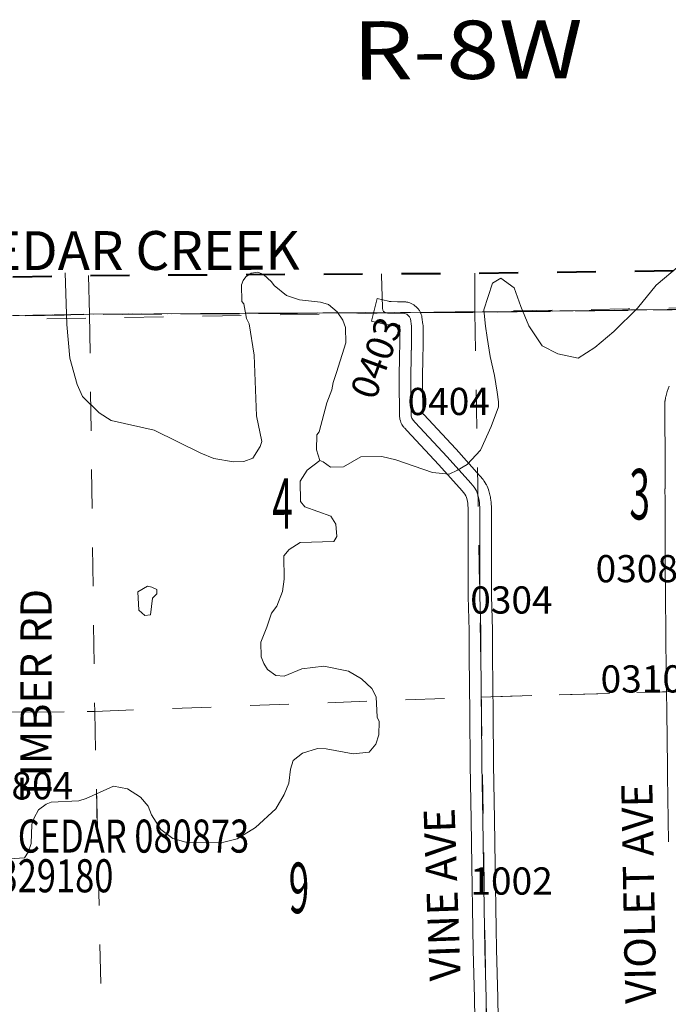
# Model space of a CAD drawing. Extents: x 59.3 to 103.3, y -101.5 to -67.5.
# Drawn here: x 89.1 to 90.7, y -76.7 to -74.2 of the extents above; entities that cross this region are included whole.
import ezdxf
from ezdxf.enums import TextEntityAlignment as Align

# ---------------------------------------------------------------- set-up
doc = ezdxf.new("R2010")
doc.units = ezdxf.units.MI
doc.header["$MEASUREMENT"] = 0
for name, pattern in [('DGN Style 1', [0.03005, 5e-05, -0.03]), ('DGN Style 2', [0.05, 0.03, -0.02]), ('DGN Style 7', [0.1, 0.045, -0.02, 0.015, -0.02])]:
    doc.linetypes.add(name, pattern=pattern)
for name, color, linetype, lineweight in [('tdCoClipBndry', 7, 'Continuous', 0), ('tdCoCoBndry', 1, 'DGN Style 7', 30), ('tdCoCoBndryPart', 1, 'DGN Style 7', 30), ('tdCoHydroRiver', 5, 'Continuous', 0), ('tdCoHydroTxtLg', 5, 'Continuous', 0), ('tdCoSecRdNmbr', 1, 'Continuous', 13), ('tdCoSecRdTxt', 7, 'Continuous', 0), ('tdCoSecRteBand', 7, 'Continuous', 30), ('tdCoSecRteCL', 7, 'Continuous', 0), ('tdCoSectLine', 7, 'DGN Style 1', 13), ('tdCoSectLinePart', 7, 'DGN Style 1', 13), ('tdCoSectNmbr', 7, 'Continuous', 0), ('tdCoStrucSecCoName', 7, 'Continuous', 0), ('tdCoStrucSecFHWANum', 7, 'Continuous', 0), ('tdCoSurfGravel', 1, 'Continuous', 0), ('tdCoSurfLNO', 9, 'Continuous', 0), ('tdCoTwpBndryShd', 7, 'Continuous', 0), ('tdCoTwpRngTxt', 7, 'Continuous', 0), ('tdPICoBndry', 30, 'Continuous', 100)]:
    doc.layers.add(name, color=color, linetype=linetype, lineweight=lineweight)
doc.styles.add('Style-Century Gothic', font='GOTHIC.TTF')
doc.styles.add('Style-Trebuchet MS', font='trebuc.ttf')
doc.styles.add('Style-Tw Cen MT', font='TCM_____.TTF')
doc.styles.add('Style-Tw Cen MT IF', font='TCMI____.TTF')

msp = doc.modelspace()

# ---------------------------------------------------------------- linework, layer by layer
at = {"layer": 'tdCoClipBndry', "color": 1, "linetype": 'DGN Style 2', "lineweight": 40, "flags": 128}
msp.add_lwpolyline([(93.6062, -95.6751), (93.4753, -95.5117), (93.4233, -95.4163), (93.0398, -94.7752), (92.6918, -94.8086), (91.6625, -94.8828), (90.1802, -94.9766), (87.6272, -95.1497), (84.6022, -95.3835), (82.5758, -95.5051), (80.5833, -95.6012), (79.5695, -95.6398), (76.5572, -95.7981), (75.5115, -95.8618), (72.4797, -95.9957), (71.4726, -96.0477), (70.4648, -96.0905), (69.4324, -96.1205), (69.3977, -96.1154), (69.3669, -96.0985), (69.3439, -96.0721), (69.3301, -96.0306), (69.3216, -95.367), (69.3195, -93.3547), (69.3133, -92.3473), (69.3175, -90.3377), (69.3116, -89.3381), (69.2758, -87.3209), (69.2437, -86.3159), (69.1997, -84.3164), (69.1893, -83.3082), (69.1439, -81.2957), (69.1342, -80.2942), (69.1111, -79.2934), (69.0962, -78.2943), (69.0704, -77.2916), (69.055, -76.2966), (69.0446, -75.3608), (69.0531, -75.3274), (69.0724, -75.2989), (69.1003, -75.2786), (69.142, -75.2684), (71.1492, -75.2229), (72.1767, -75.2169), (73.1538, -75.1954), (76.1858, -75.1444), (80.2043, -75.0274), (81.2137, -74.991), (82.2298, -74.9463), (83.2264, -74.9213), (84.251, -74.8998), (85.2549, -74.8884), (86.2492, -74.8683), (88.2553, -74.8552), (89.2509, -74.8362), (90.2432, -74.8306), (91.2529, -74.8172), (92.2608, -74.7752), (93.2584, -74.7412), (93.3014, -74.7494), (93.3307, -74.7688), (93.3551, -74.8052), (93.3617, -74.8397), (93.4053, -77.8674), (93.4582, -80.878), (93.5022, -82.8918), (93.5574, -84.9036), (93.5804, -85.9107), (93.6339, -88.9288), (93.7219, -91.9408), (93.7288, -92.9443), (93.7779, -94.5315), (93.8194, -94.544), (93.8463, -94.566), (93.8641, -94.5959), (93.8705, -94.6301), (93.866, -94.6947), (93.8783, -95.7248), (93.866, -95.7659), (93.8444, -95.7927), (93.8149, -95.8105), (93.7812, -95.8173), (93.7472, -95.8123), (93.7103, -95.7904), (93.6062, -95.6751)], close=True, dxfattribs=at)
at = {"layer": 'tdCoCoBndry', "color": 1, "linetype": 'DGN Style 7', "lineweight": 30, "flags": 128}
msp.add_lwpolyline([(69.1443, -75.3684), (70.1594, -75.3462), (70.1804, -75.3462), (71.1515, -75.3228), (71.159, -75.3228), (72.1476, -75.3149), (72.1781, -75.3169), (73.1555, -75.2953), (73.168, -75.2959), (74.148, -75.2802), (75.1435, -75.2635), (76.1653, -75.2419), (76.1881, -75.2443), (77.1968, -75.2162), (78.1893, -75.1878), (78.2092, -75.1873), (79.206, -75.1583), (80.2076, -75.1274), (81.2177, -75.0909), (82.2342, -75.0461), (83.2285, -75.0212), (84.2531, -74.9998), (85.2565, -74.9884), (86.2498, -74.9683), (86.2579, -74.9682), (87.2634, -74.9598), (88.2566, -74.9552), (89.2528, -74.9361), (90.2441, -74.9306), (91.2557, -74.9171), (92.2528, -74.8759), (92.265, -74.8751), (93.2618, -74.8412)], dxfattribs=at)
at = {"layer": 'tdCoCoBndryPart', "color": 1, "linetype": 'DGN Style 7', "lineweight": 30, "flags": 128}
for points in [[(90.1033, -74.9314), (90.2441, -74.9306), (91.2557, -74.9171), (91.9082, -74.8902)], [(88.2878, -74.9546), (89.2528, -74.9361), (89.9821, -74.9321)]]:
    msp.add_lwpolyline(points, dxfattribs=at)
at = {"layer": 'tdCoHydroRiver', "color": 5, "linetype": 'Continuous', "lineweight": 0, "flags": 128}
for points in [[(90.2715, -74.9668), (90.2668, -74.9248), (90.2894, -74.8561), (90.3111, -74.8435), (90.3453, -74.8687), (90.362, -74.9164), (90.3827, -74.966), (90.4174, -75.0173), (90.4575, -75.0383), (90.5094, -75.049), (90.5526, -75.0219), (90.6016, -74.9805), (90.6621, -74.9209), (90.7108, -74.8615), (90.7695, -74.8119)], [(89.6858, -74.8283), (89.6685, -74.8302), (89.6545, -74.8399), (89.6484, -74.8495), (89.6439, -74.8607), (89.6447, -74.9033), (89.6496, -74.9095), (89.6566, -74.9472), (89.6632, -74.9613), (89.6759, -75.0416), (89.6821, -75.1977), (89.696, -75.2638), (89.6916, -75.2765), (89.6732, -75.3068), (89.6497, -75.3152), (89.6229, -75.3157), (89.5722, -75.3072), (89.5388, -75.2937), (89.4192, -75.2345), (89.3082, -75.2098), (89.2778, -75.1899), (89.2344, -75.1481), (89.2211, -75.1168), (89.2024, -75.0493), (89.1944, -74.9626), (89.1899, -74.8296)], [(89.8454, -75.3129), (89.837, -75.2847), (89.8378, -75.2468), (89.8439, -75.2388), (89.863, -75.1642), (89.8765, -75.1308), (89.8793, -75.1118), (89.8883, -75.0863), (89.912, -75.0101), (89.9112, -74.9707), (89.9046, -74.9518), (89.8899, -74.93), (89.8675, -74.9115), (89.8468, -74.9056), (89.793, -74.8988), (89.7596, -74.8884), (89.7276, -74.8622), (89.7211, -74.8528), (89.7002, -74.8343), (89.6858, -74.8283)], [(90.2715, -74.9668), (90.2756, -74.9963), (90.2835, -75.0451), (90.2946, -75.094), (90.301, -75.1365), (90.305, -75.1618)], [(89.8454, -75.3129), (89.8534, -75.3159), (89.8726, -75.3297), (89.9057, -75.3291), (89.951, -75.303), (90.0046, -75.3019), (90.0411, -75.3107), (90.1349, -75.3436), (90.1776, -75.3474), (90.1995, -75.3375), (90.2245, -75.3229), (90.2585, -75.2859), (90.2857, -75.2254), (90.3052, -75.1745), (90.305, -75.1618)], [(89.412, -76.2243), (89.4364, -76.2618), (89.4669, -76.2848), (89.5066, -76.2967), (89.5981, -76.2949), (89.6326, -76.2863), (89.6794, -76.257), (89.7321, -76.2086), (89.7535, -76.1719), (89.7656, -76.1432), (89.7696, -76.1068), (89.777, -76.0846), (89.8003, -76.0652), (89.8396, -76.0534), (89.8617, -76.0545), (89.9314, -76.0674), (89.9724, -76.0634), (89.9893, -76.0425), (89.9967, -76.0187), (89.9976, -75.984), (89.9927, -75.973), (89.9901, -75.921), (89.9786, -75.8991), (89.9528, -75.8744), (89.9193, -75.8545), (89.8559, -75.8415), (89.7992, -75.849), (89.7538, -75.8672), (89.7317, -75.8661), (89.7108, -75.8507), (89.7011, -75.8351), (89.6944, -75.8179), (89.6937, -75.78), (89.7087, -75.7418), (89.7206, -75.7053), (89.7344, -75.6876), (89.7495, -75.6495), (89.7536, -75.6178), (89.7524, -75.5578), (89.7663, -75.5418), (89.7943, -75.5239), (89.8811, -75.5206), (89.8887, -75.5078), (89.8865, -75.4763), (89.8735, -75.456), (89.8067, -75.4321), (89.7954, -75.4181), (89.7944, -75.366), (89.8127, -75.3372), (89.8454, -75.3129)], [(89.3955, -75.7116), (89.3794, -75.6977), (89.3769, -75.6504), (89.4019, -75.6357), (89.413, -75.6387), (89.4258, -75.6447), (89.426, -75.6558), (89.4151, -75.6671), (89.4097, -75.7098), (89.3955, -75.7116)], [(89.0464, -76.3373), (89.0858, -76.3349), (89.095, -76.3205), (89.1024, -76.2983), (89.1046, -76.2493), (89.1106, -76.2318), (89.1212, -76.2111), (89.1415, -76.1965), (89.154, -76.1915), (89.225, -76.1885), (89.2438, -76.1819), (89.3142, -76.1505), (89.3507, -76.1577), (89.3842, -76.1791), (89.4036, -76.2024), (89.412, -76.2243)]]:
    msp.add_lwpolyline(points, dxfattribs=at)
at = {"layer": 'tdCoSecRteBand', "color": 7, "linetype": 'Continuous', "lineweight": 0, "flags": 128}
for points in [[(90.2453, -76.8528), (90.2428, -76.6963), (90.2399, -76.5716), (90.2398, -76.5715), (90.2389, -76.5175), (90.2389, -76.5173), (90.2366, -76.3549), (90.2344, -76.2371), (90.2344, -76.2371), (90.232, -76.0955), (90.232, -76.0951), (90.2315, -75.9643), (90.2297, -75.8164), (90.2297, -75.8161), (90.2297, -75.7502), (90.2268, -75.6622), (90.2268, -75.6612), (90.2268, -75.4396), (90.2259, -75.4232), (90.2251, -75.4175), (90.2225, -75.4075), (90.221, -75.4037), (90.2181, -75.399), (90.2112, -75.3909), (90.151, -75.3233), (90.0688, -75.2352), (90.0635, -75.2297), (90.0626, -75.2287), (90.0613, -75.2272), (90.0602, -75.2256), (90.0598, -75.225), (90.0564, -75.2196), (90.0557, -75.2185), (90.0548, -75.2168), (90.054, -75.215), (90.0533, -75.2131), (90.0527, -75.2113), (90.0526, -75.2108), (90.0513, -75.2058), (90.051, -75.2044), (90.0507, -75.2025), (90.0505, -75.2005), (90.0505, -75.2003), (90.05, -75.1916), (90.05, -75.19), (90.0497, -75.1136), (90.0497, -75.1135), (90.0497, -75.1132), (90.0506, -75.0284), (90.0507, -75.0268), (90.0509, -75.0248), (90.051, -75.024), (90.0508, -74.9685), (90.0502, -74.9641), (90.0441, -74.9639), (90.0276, -74.9637), (90.0263, -74.9636), (90.0177, -74.9631), (90.0174, -74.9631), (90.0155, -74.9629), (90.0135, -74.9626), (90.0121, -74.9623), (90.0071, -74.961), (89.978, -74.9537), (89.9925, -74.8955), (90.0216, -74.9028), (90.0239, -74.9034), (90.0291, -74.9037), (90.0452, -74.9039), (90.0456, -74.9039), (90.0636, -74.9044), (90.0647, -74.9045), (90.0667, -74.9047), (90.0686, -74.905), (90.0705, -74.9054), (90.0712, -74.9056), (90.0771, -74.9073), (90.0783, -74.9077), (90.0802, -74.9084), (90.082, -74.9092), (90.0837, -74.9101), (90.0854, -74.9112), (90.0867, -74.9121), (90.0906, -74.9151), (90.0909, -74.9153), (90.0924, -74.9165), (90.0939, -74.9179), (90.0945, -74.9186), (90.0982, -74.9225), (90.0989, -74.9232), (90.1001, -74.9248), (90.1013, -74.9264), (90.1023, -74.928), (90.1032, -74.9298), (90.1041, -74.9315), (90.1042, -74.9319), (90.1062, -74.9368), (90.1067, -74.9383), (90.1073, -74.9402), (90.1077, -74.9421), (90.108, -74.944), (90.1105, -74.9625), (90.1105, -74.9625), (90.1107, -74.9645), (90.1108, -74.9663), (90.111, -75.0285), (90.111, -75.0286), (90.111, -75.0306), (90.1108, -75.0325), (90.1106, -75.0337), (90.1097, -75.1136), (90.11, -75.189), (90.1101, -75.1916), (90.1122, -75.1939), (90.1125, -75.1941), (90.1951, -75.2827), (90.1956, -75.2832), (90.2562, -75.3512), (90.2564, -75.3514), (90.2567, -75.3517), (90.2653, -75.3618), (90.2663, -75.363), (90.2674, -75.3646), (90.2681, -75.3657), (90.2735, -75.3745), (90.2739, -75.3752), (90.2748, -75.3769), (90.2756, -75.3787), (90.2757, -75.3789), (90.2789, -75.3868), (90.2795, -75.3884), (90.2801, -75.3903), (90.2802, -75.3907), (90.2836, -75.4042), (90.284, -75.4058), (90.2843, -75.4074), (90.2855, -75.416), (90.2855, -75.4163), (90.2857, -75.4183), (90.2857, -75.4187), (90.2867, -75.4372), (90.2868, -75.4388), (90.2868, -75.6607), (90.2897, -75.7487), (90.2897, -75.7497), (90.2897, -75.8159), (90.2915, -75.9637), (90.2915, -75.9639), (90.292, -76.0947), (90.2944, -76.236), (90.2966, -76.3538), (90.2966, -76.354), (90.2989, -76.5164), (90.2998, -76.5703), (90.3028, -76.695), (90.3028, -76.6952), (90.3053, -76.8517)], [(90.7424, -76.2939), (90.7397, -76.1242), (90.7392, -76.1011), (90.7392, -76.1007), (90.738, -75.9588), (90.7364, -75.8557), (90.7362, -75.8557), (90.736, -75.8258), (90.7355, -75.7959), (90.7357, -75.7959), (90.7357, -75.7957), (90.7355, -75.7715), (90.7355, -75.7715), (90.7345, -75.6465), (90.7338, -75.5983), (90.7338, -75.598), (90.7333, -75.4576), (90.7333, -75.4575), (90.7333, -75.4443), (90.7333, -75.4147), (90.7324, -75.3852), (90.7333, -75.3852), (90.7333, -75.3843), (90.7333, -75.3144), (90.7325, -75.1884), (90.7325, -75.1882), (90.7325, -75.1879), (90.7328, -75.1638), (90.7329, -75.1621), (90.7331, -75.1602), (90.7332, -75.1594), (90.7344, -75.1516), (90.7346, -75.1503), (90.735, -75.1488), (90.7377, -75.1381), (90.7378, -75.1378), (90.7383, -75.1359), (90.7387, -75.1349), (90.7439, -75.1213)]]:
    msp.add_lwpolyline(points, dxfattribs=at)
at = {"layer": 'tdCoSecRteCL', "color": 7, "linetype": 'Continuous', "lineweight": 13, "flags": 128}
for points in [[(90.2479, -75.3902), (90.2425, -75.3813), (90.2338, -75.3712), (90.1732, -75.3031), (90.0906, -75.2146), (90.0851, -75.2089), (90.0817, -75.2035), (90.0804, -75.1986), (90.08, -75.1899), (90.0797, -75.1135), (90.0806, -75.0288), (90.081, -75.0286), (90.0808, -74.9665), (90.0783, -74.948), (90.0763, -74.943), (90.0726, -74.9391), (90.0687, -74.9361), (90.0628, -74.9344), (90.0448, -74.9339), (90.028, -74.9337), (90.0194, -74.9332), (90.0144, -74.9319)], [(90.2764, -76.9301), (90.2767, -76.9204), (90.2753, -76.8523), (90.2728, -76.6957), (90.2698, -76.5709), (90.2689, -76.5169), (90.2666, -76.3544), (90.2644, -76.2365), (90.262, -76.095), (90.2615, -75.964), (90.2597, -75.8161), (90.2597, -75.7497), (90.2568, -75.6612), (90.2568, -75.4388), (90.2558, -75.4203), (90.2546, -75.4116), (90.2511, -75.3981), (90.2479, -75.3902)]]:
    msp.add_lwpolyline(points, dxfattribs=at)
at = {"layer": 'tdCoSectLine', "color": 7, "linetype": 'DGN Style 1', "lineweight": 0, "flags": 128}
for points in [[(89.2503, -74.8362), (89.2528, -74.9361)], [(90.2442, -74.8306), (90.244, -74.9238), (90.2441, -74.9306)], [(88.2566, -74.9552), (89.2528, -74.9361)], [(89.2528, -74.9361), (90.2441, -74.9306)], [(89.2528, -74.9361), (89.2662, -75.9581)], [(90.2441, -74.9306), (91.2557, -74.9171)], [(90.2441, -74.9306), (90.2606, -75.9213)], [(90.2606, -75.9213), (91.2753, -75.8921)], [(89.2662, -75.9581), (90.2606, -75.9213)], [(90.2606, -75.9213), (90.276, -76.9301)], [(88.288, -75.9677), (89.2662, -75.9581)], [(89.2662, -75.9581), (89.2885, -76.9579)]]:
    msp.add_lwpolyline(points, dxfattribs=at)
at = {"layer": 'tdCoSectLinePart', "color": 7, "linetype": 'DGN Style 1', "lineweight": 0, "flags": 128}
for points in [[(89.2503, -74.8362), (89.2528, -74.9361)], [(90.2442, -74.8306), (90.244, -74.9238), (90.2441, -74.9306)], [(88.2878, -74.9546), (89.2528, -74.9361)], [(89.2528, -74.9361), (89.9821, -74.9321)], [(89.2528, -74.9361), (89.2662, -75.9581)], [(90.1033, -74.9314), (90.2441, -74.9306)], [(90.2441, -74.9306), (91.2557, -74.9171)], [(90.2441, -74.9306), (90.251, -75.3461)], [(89.2662, -75.9581), (90.2305, -75.9224)], [(90.2905, -75.9204), (90.7366, -75.9076)], [(89.0467, -75.9603), (89.2662, -75.9581)], [(89.2662, -75.9581), (89.2878, -76.9279)]]:
    msp.add_lwpolyline(points, dxfattribs=at)
at = {"layer": 'tdCoSurfGravel', "color": 1, "linetype": 'Continuous', "lineweight": 0, "flags": 128}
for points in [[(90.2479, -75.3902), (90.2425, -75.3813), (90.2338, -75.3712), (90.1732, -75.3031), (90.0906, -75.2146), (90.0851, -75.2089), (90.0817, -75.2035), (90.0804, -75.1986), (90.08, -75.1899), (90.0797, -75.1135), (90.0806, -75.0288), (90.081, -75.0286), (90.0808, -74.9665), (90.0783, -74.948), (90.0763, -74.943), (90.0726, -74.9391), (90.0687, -74.9361), (90.0628, -74.9344), (90.0448, -74.9339), (90.028, -74.9337), (90.0194, -74.9332), (90.0144, -74.9319)], [(90.2764, -76.9301), (90.2767, -76.9204), (90.2753, -76.8523), (90.2728, -76.6957), (90.2698, -76.5709), (90.2689, -76.5169), (90.2666, -76.3544), (90.2644, -76.2365), (90.262, -76.095), (90.2615, -75.964), (90.2597, -75.8161), (90.2597, -75.7497), (90.2568, -75.6612), (90.2568, -75.4388), (90.2558, -75.4203), (90.2546, -75.4116), (90.2511, -75.3981), (90.2479, -75.3902)]]:
    msp.add_lwpolyline(points, dxfattribs=at)
at = {"layer": 'tdCoSurfLNO', "color": 9, "linetype": 'Continuous', "lineweight": 0, "flags": 128}
msp.add_lwpolyline([(90.0144, -74.9319), (90.0135, -74.9317), (90.0088, -74.929), (90.007, -74.926), (90.0062, -74.9203), (90.0061, -74.9191), (90.0038, -74.8353), (90.0038, -74.832)], dxfattribs=at)
at = {"layer": 'tdCoTwpBndryShd', "color": 7, "linetype": 'Continuous', "lineweight": 0, "flags": 128}
msp.add_lwpolyline([(93.2618, -74.8412), (92.265, -74.8751), (92.2528, -74.8759), (91.2557, -74.9171), (90.2441, -74.9306), (89.2528, -74.9361), (88.2566, -74.9552), (87.2634, -74.9598), (86.2579, -74.9682), (86.2498, -74.9683), (85.2565, -74.9884), (84.2531, -74.9998)], dxfattribs=at)
at = {"layer": 'tdPICoBndry', "color": 30, "linetype": 'DGN Style 7', "lineweight": 0, "flags": 128}
for points in [[(93.2607, -74.7417), (93.2617, -74.8325), (93.2618, -74.8412), (92.265, -74.8751), (92.2528, -74.8759), (91.2557, -74.9171), (90.2441, -74.9306), (89.2528, -74.9361), (88.2566, -74.9552), (87.2634, -74.9598), (86.2579, -74.9682), (86.2498, -74.9683), (85.2565, -74.9884), (84.2531, -74.9998), (83.2285, -75.0212), (82.2342, -75.0461), (81.2177, -75.0909), (80.2076, -75.1274), (79.206, -75.1583), (78.2092, -75.1873), (78.1893, -75.1878), (77.1968, -75.2162), (76.1881, -75.2443), (76.1653, -75.2419), (75.1435, -75.2635), (74.148, -75.2802), (73.168, -75.2959), (73.1555, -75.2953), (72.1781, -75.3169), (72.1476, -75.3149), (71.159, -75.3228), (71.1515, -75.3228), (70.1804, -75.3462), (70.1594, -75.3462), (69.1443, -75.3684), (69.155, -76.295), (69.1704, -77.2901), (69.1962, -78.2922), (69.211, -79.291), (69.2341, -80.2926), (69.2438, -81.2934), (69.2652, -82.304), (69.2893, -83.3066), (69.2996, -84.3142), (69.3222, -85.3099), (69.3436, -86.3137), (69.3757, -87.3184), (69.395, -88.3271), (69.4116, -89.3369), (69.4175, -90.3375), (69.4157, -91.3458), (69.4132, -92.3476), (69.4194, -93.3543), (69.4189, -94.3616), (69.4216, -95.3658), (69.4295, -96.0206)], [(93.2607, -74.7417), (93.2617, -74.8325), (93.2618, -74.8412), (92.265, -74.8751), (92.2528, -74.8759), (91.2557, -74.9171), (90.2441, -74.9306), (89.2528, -74.9361), (88.2566, -74.9552), (87.2634, -74.9598), (86.2579, -74.9682), (86.2498, -74.9683), (85.2565, -74.9884), (84.2531, -74.9998), (83.2285, -75.0212), (82.2342, -75.0461), (81.2177, -75.0909), (80.2076, -75.1274), (79.206, -75.1583), (78.2092, -75.1873), (78.1893, -75.1878), (77.1968, -75.2162), (76.1881, -75.2443), (76.1653, -75.2419), (75.1435, -75.2635), (74.148, -75.2802), (73.168, -75.2959), (73.1555, -75.2953), (72.1781, -75.3169), (72.1476, -75.3149), (71.159, -75.3228), (71.1515, -75.3228), (70.1804, -75.3462), (70.1594, -75.3462), (69.1443, -75.3684), (69.155, -76.295), (69.1704, -77.2901), (69.1962, -78.2922), (69.211, -79.291), (69.2341, -80.2926), (69.2438, -81.2934), (69.2652, -82.304), (69.2893, -83.3066), (69.2996, -84.3142), (69.3222, -85.3099), (69.3436, -86.3137), (69.3757, -87.3184), (69.395, -88.3271), (69.4116, -89.3369), (69.4175, -90.3375), (69.4157, -91.3458), (69.4132, -92.3476), (69.4194, -93.3543), (69.4189, -94.3616), (69.4216, -95.3658), (69.4295, -96.0206)], [(69.1487, -75.3605), (69.3413, -75.36), (70.1019, -75.3411), (70.6921, -75.3269), (71.3518, -75.3129), (71.9042, -75.3073), (72.354, -75.2989), (73.1368, -75.2827), (73.7571, -75.2758), (74.3569, -75.2677), (74.9565, -75.2517), (75.5689, -75.2402), (76.1654, -75.2274), (76.7574, -75.2242), (77.7041, -75.1969), (78.1758, -75.1802), (78.5085, -75.1839), (78.761, -75.1771), (79.3621, -75.1566), (80.2017, -75.1374), (80.8863, -75.1089), (81.4511, -75.0875), (81.8769, -75.066), (82.6959, -75.0425), (83.3098, -75.0296), (84.3798, -75.0071), (85.0253, -74.9935), (85.8112, -74.9754), (86.4805, -74.9692), (87.7182, -74.9606), (88.7932, -74.9537), (89.595, -74.94), (90.6383, -74.9227), (91.3154, -74.91), (91.9764, -74.885), (92.7732, -74.8618), (93.2575, -74.8421)]]:
    msp.add_lwpolyline(points, dxfattribs=at)

# ---------------------------------------------------------------- texts
at = {"layer": 'tdCoHydroTxtLg', "color": 5, "linetype": 'Continuous', "lineweight": 0, "insert": (89.2245, -74.8225), "char_height": 0.1, "attachment_point": 8, "rotation": 0.0672, "line_spacing_factor": 0.6, "style": 'Style-Tw Cen MT IF'}
msp.add_mtext('\\T1.081;BIG CEDAR CREEK', dxfattribs=at)
at = {"layer": 'tdCoSecRdNmbr', "color": 1, "linetype": 'Continuous', "lineweight": 13, "style": 'Style-Tw Cen MT'}
for s, rotation, p in [('0403', 70.0678, (89.9907, -75.0484)), ('0404', 0.068, (90.1769, -75.1606)), ('0308', 0.0684, (90.6606, -75.5908)), ('0304', 0.068, (90.3381, -75.6714)), ('0310', 0.0684, (90.6734, -75.8746)), ('0804', 0.0671, (89.1048, -76.1493)), ('1002', 0.0681, (90.3384, -76.3946))]:
    msp.add_text(s, height=0.07, rotation=rotation, dxfattribs=at).set_placement(p, align=Align.MIDDLE_CENTER)
at = {"layer": 'tdCoSecRdTxt', "color": 7, "linetype": 'Continuous', "lineweight": 0, "style": 'Style-Century Gothic', "width": 0.975}
for s, rotation, p in [('TIMBER RD', 89.9999, (89.1152, -75.9161)), ('VIOLET AVE', 91.0517, (90.6657, -76.4263)), ('VINE AVE', 92.0465, (90.1598, -76.4297))]:
    msp.add_text(s, height=0.08, rotation=rotation, dxfattribs=at).set_placement(p, align=Align.MIDDLE_CENTER)
at = {"layer": 'tdCoSectNmbr', "color": 7, "linetype": 'Continuous', "lineweight": 0, "style": 'Style-Century Gothic', "width": 0.538462}
for s, rotation, p in [('3', 0.0682, (90.668, -75.3992)), ('4', 0.0676, (89.7494, -75.4232)), ('9', 0.0676, (89.7916, -76.4123))]:
    msp.add_text(s, height=0.13, rotation=rotation, dxfattribs=at).set_placement(p, align=Align.MIDDLE_CENTER)
at = {"layer": 'tdCoStrucSecCoName', "color": 3, "linetype": 'Continuous', "lineweight": 70, "style": 'Style-Trebuchet MS', "width": 0.764706}
msp.add_text('CEDAR 080873', height=0.085, dxfattribs=at).set_placement((89.3659, -76.2365), align=Align.TOP_CENTER)
at = {"layer": 'tdCoStrucSecFHWANum', "color": 1, "linetype": 'Continuous', "lineweight": 70, "style": 'Style-Trebuchet MS', "width": 0.764706}
msp.add_text('329180', height=0.085, dxfattribs=at).set_placement((89.1665, -76.4236), align=Align.CENTER)
at = {"layer": 'tdCoTwpRngTxt', "color": 7, "linetype": 'Continuous', "lineweight": 0, "insert": (90.2259, -74.3309), "char_height": 0.15, "attachment_point": 8, "rotation": 0.3184, "line_spacing_factor": 0.6, "style": 'Style-Century Gothic'}
msp.add_mtext('\\H1x;\\W1.2;\\T1.054;R-8W', dxfattribs=at)

doc.saveas('drawing.dxf')
